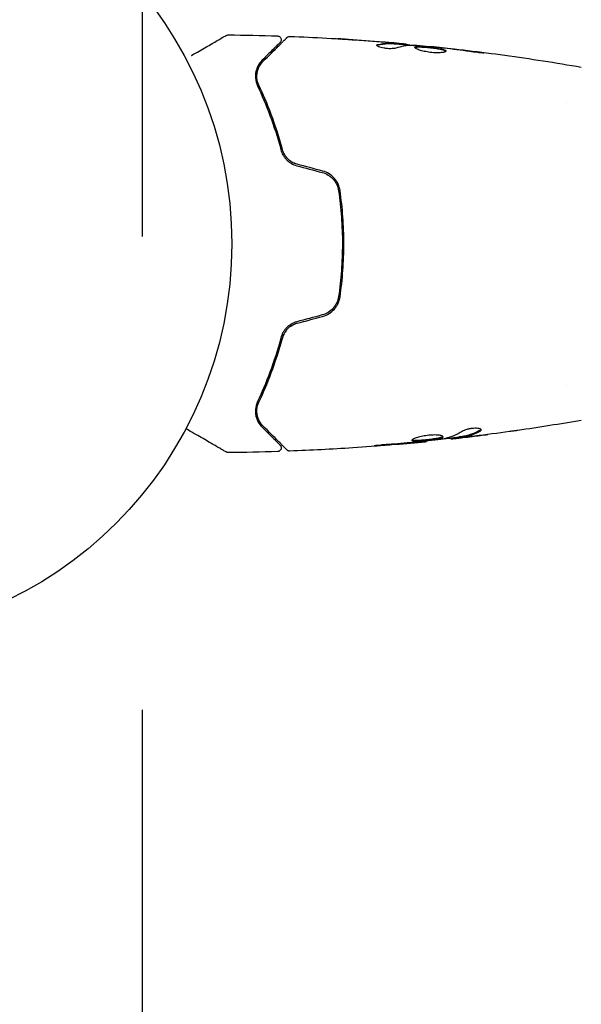
# Model space of a CAD drawing. Units: millimetres. Extents: x -2497 to 2497, y -2415 to 2415.
# Drawn here: x -1598 to -1523, y -102 to 30 of the extents above; entities that cross this region are included whole.
import ezdxf

# ---------------------------------------------------------------- set-up
doc = ezdxf.new("R2010")
doc.units = ezdxf.units.MM
doc.header["$LTSCALE"] = 20
doc.linetypes.add('HIDDEN', pattern=[9.525, 6.35, -3.175])
for name, color, linetype in [('2d', 230, 'Continuous'), ('ASTMF3101-TrainingEnvelope', 222, 'HIDDEN'), ('ASTMF3101-TrainingEnvelope_Hatch', 222, 'HIDDEN')]:
    doc.layers.add(name, color=color, linetype=linetype)

msp = doc.modelspace()

# ---------------------------------------------------------------- hatches: boundary and pattern name
at = {"layer": 'ASTMF3101-TrainingEnvelope_Hatch'}
h = msp.add_hatch(dxfattribs=at)
h.set_pattern_fill('ANSI31', color=256, scale=100)
h.paths.add_polyline_path([(-582, 1000, 1), (-1582, 1000), (-1582, 0), (-1582, -1000, 1), (-582, -1000), (-582, 0)])
h.paths.add_polyline_path([(-500, 1000), (-500, 0), (-500, -1000, 1), (500, -1000), (500, 0), (500, 1000, 1)])
h.paths.add_polyline_path([(1582, 1000, 1), (582, 1000), (582, 0), (582, -1000, 1), (1582, -1000), (1582, 0)])

# ---------------------------------------------------------------- linework, layer by layer
at = {"layer": '2d'}
for p, q in [((-1547.55, 26.75), (-1547.55, 26.85)), ((-1546.51, 26.69), (-1546.51, 26.78)), ((-1543.23, 26.4), (-1543.23, 26.47)), ((-1525.15, 19), (-1525.15, 19)), ((-1525.15, -19), (-1525.15, -19)), ((-1540.59, -26.09), (-1540.59, -26.17)), ((-1539.55, -25.93), (-1539.55, -26.03)), ((-1543.87, -26.47), (-1543.87, -26.54))]:
    msp.add_line(p, q, dxfattribs=at)
msp.add_circle((-1623, 0), 53, dxfattribs=at)
for points, knots in [([(-1575.39, 25.26), (-1575.38, 25.26), (-1575.38, 25.27), (-1574.69, 25.66), (-1574.05, 26.03), (-1573.18, 26.53), (-1572.91, 26.69), (-1572.4, 26.99), (-1572.17, 27.12), (-1571.55, 27.48), (-1571.22, 27.67), (-1570.92, 27.84), (-1570.85, 27.88), (-1570.8, 27.91), (-1570.79, 27.92), (-1570.78, 27.92), (-1570.78, 27.92), (-1570.76, 27.93), (-1570.75, 27.94), (-1570.74, 27.95), (-1570.73, 27.95), (-1570.73, 27.95)], [0.00360298, 0.00360298, 0.00360298, 0.00360298, 0.00362128, 0.00362128, 0.00724257, 0.00724257, 0.00905321, 0.00905321, 0.01086385, 0.01086385, 0.01448514, 0.01448514, 0.01629578, 0.01629578, 0.0172011, 0.0172011, 0.01810642, 0.01810642, 0.02172771, 0.02172771, 0.02826335, 0.02826335, 0.02826335, 0.02826335]), ([(-1570.73, 27.95), (-1570.73, 27.95), (-1570.73, 27.95), (-1570.73, 27.95), (-1570.73, 27.95), (-1570.73, 27.95), (-1570.73, 27.95), (-1570.73, 27.95), (-1570.72, 27.96), (-1570.71, 27.96), (-1570.7, 27.97), (-1570.67, 27.98), (-1570.65, 27.99), (-1570.58, 28.01), (-1570.53, 28.02), (-1570.48, 28.02)], [0, 0, 0, 0, 0.0004883, 0.0004883, 0.0024414, 0.0024414, 0.0063477, 0.0063477, 0.0141604, 0.0141604, 0.0454251, 0.0454251, 0.1080431, 0.1080431, 0.2662065, 0.2662065, 0.2662065, 0.2662065]), ([(-1563.85, 27.87), (-1563.8, 27.87), (-1563.74, 27.86), (-1563.64, 27.82), (-1563.6, 27.79), (-1563.51, 27.73), (-1563.47, 27.68), (-1563.42, 27.59), (-1563.4, 27.54), (-1563.37, 27.44), (-1563.37, 27.38), (-1563.38, 27.27), (-1563.39, 27.22), (-1563.43, 27.12), (-1563.47, 27.07), (-1563.51, 27.03), (-1563.51, 27.02), (-1563.52, 27.02)], [0, 0, 0, 0, 0.16195, 0.16195, 0.324498, 0.324498, 0.487024, 0.487024, 0.649551, 0.649551, 0.812077, 0.812077, 0.974604, 0.974604, 1.137131, 1.137131, 1.15657, 1.15657, 1.15657, 1.15657]), ([(-1562.58, 27.67), (-1562.57, 27.68), (-1562.55, 27.7), (-1562.52, 27.72), (-1562.5, 27.73), (-1562.45, 27.77), (-1562.41, 27.78), (-1562.32, 27.81), (-1562.26, 27.82), (-1562.21, 27.81)], [0, 0, 0, 0, 0.063877, 0.063877, 0.1267226, 0.1267226, 0.2526866, 0.2526866, 0.41085, 0.41085, 0.41085, 0.41085]), ([(-1562.21, 27.81), (-1558.9, 27.69), (-1555.6, 27.5), (-1550.75, 27.15), (-1549.2, 27.03), (-1547.65, 26.89)], [0, 0, 0, 0, 10.001335, 10.001335, 14.690563, 14.690563, 14.690563, 14.690563]), ([(-1563.52, 27.02), (-1563.52, 27.02), (-1563.52, 27.02), (-1563.53, 27), (-1563.53, 27), (-1563.55, 26.99), (-1563.55, 26.98), (-1563.56, 26.98), (-1563.56, 26.97), (-1563.57, 26.97), (-1563.57, 26.96), (-1563.61, 26.93), (-1563.68, 26.85), (-1563.86, 26.67), (-1563.94, 26.6), (-1564.1, 26.43), (-1564.2, 26.34), (-1564.71, 25.82), (-1565.27, 25.26), (-1565.96, 24.57)], [0.02275047, 0.02275047, 0.02275047, 0.02275047, 0.02787328, 0.02787328, 0.0306606, 0.0306606, 0.03205427, 0.03205427, 0.0327511, 0.0327511, 0.03344793, 0.03344793, 0.03623526, 0.03623526, 0.03762892, 0.03762892, 0.03902259, 0.03902259, 0.04459724, 0.04459724, 0.04459724, 0.04459724]), ([(-1565.82, 24.43), (-1564.99, 25.26), (-1564.3, 25.95), (-1563.63, 26.62), (-1563.51, 26.75), (-1563.28, 26.97), (-1563.18, 27.07), (-1562.91, 27.34), (-1562.78, 27.47), (-1562.67, 27.58), (-1562.65, 27.6), (-1562.63, 27.62), (-1562.63, 27.62), (-1562.61, 27.64), (-1562.6, 27.65), (-1562.59, 27.66), (-1562.58, 27.67), (-1562.58, 27.67)], [0, 0, 0, 0, 0.00604989, 0.00604989, 0.00756236, 0.00756236, 0.00907483, 0.00907483, 0.01209978, 0.01209978, 0.01361225, 0.01361225, 0.01512472, 0.01512472, 0.01814967, 0.01814967, 0.02364717, 0.02364717, 0.02364717, 0.02364717]), ([(-1555.76, 27.49), (-1555.76, 27.49), (-1555.75, 27.49), (-1555.7, 27.49), (-1555.66, 27.49), (-1555.51, 27.48), (-1555.36, 27.47), (-1555.09, 27.45), (-1554.99, 27.45), (-1554.79, 27.43), (-1554.68, 27.43), (-1554.45, 27.41), (-1554.33, 27.4), (-1554.09, 27.39), (-1553.97, 27.38), (-1553.85, 27.37)], [0.002335629, 0.002335629, 0.002335629, 0.002335629, 0.002691247, 0.002691247, 0.003046864, 0.003046864, 0.003758098, 0.003758098, 0.004113716, 0.004113716, 0.004469333, 0.004469333, 0.00482495, 0.00482495, 0.005180567, 0.005180567, 0.005180567, 0.005180567]), ([(-1554.36, 27.4), (-1554.56, 27.41), (-1554.74, 27.42), (-1555.08, 27.45), (-1555.24, 27.46), (-1555.49, 27.47), (-1555.59, 27.48), (-1555.69, 27.49), (-1555.72, 27.49), (-1555.75, 27.49), (-1555.76, 27.49), (-1555.76, 27.49)], [0, 0, 0, 0, 0.000583907, 0.000583907, 0.001167815, 0.001167815, 0.001751722, 0.001751722, 0.002043676, 0.002043676, 0.002335629, 0.002335629, 0.002335629, 0.002335629]), ([(-1548.01, 26.23), (-1548.08, 26.21), (-1548.17, 26.19), (-1548.39, 26.17), (-1548.52, 26.16), (-1548.8, 26.16), (-1548.95, 26.16), (-1549.26, 26.19), (-1549.41, 26.21), (-1549.85, 26.28), (-1550.11, 26.35), (-1550.47, 26.49), (-1550.57, 26.56), (-1550.57, 26.62)], [0, 0, 0, 0, 0.000456133, 0.000456133, 0.000912267, 0.000912267, 0.0013684, 0.0013684, 0.001824534, 0.001824534, 0.0027368, 0.0027368, 0.003649067, 0.003649067, 0.003649067, 0.003649067]), ([(-1550.42, 26.62), (-1550.47, 26.6), (-1550.51, 26.59), (-1550.54, 26.57), (-1550.54, 26.57), (-1550.55, 26.57)], [0, 0, 0, 0, 0.0003297632, 0.0003297632, 0.0003852274, 0.0003852274, 0.0003852274, 0.0003852274]), ([(-1550.42, 26.72), (-1549.97, 26.82), (-1549.51, 26.88), (-1548.83, 26.9), (-1548.61, 26.9), (-1548.15, 26.88), (-1547.93, 26.87), (-1547.7, 26.85)], [0, 0, 0, 0, 0.002938605, 0.002938605, 0.004407908, 0.004407908, 0.005877211, 0.005877211, 0.005877211, 0.005877211]), ([(-1547.7, 26.75), (-1547.93, 26.77), (-1548.15, 26.78), (-1548.61, 26.8), (-1548.83, 26.8), (-1549.51, 26.78), (-1549.97, 26.72), (-1550.42, 26.62)], [0, 0, 0, 0, 0.001469311, 0.001469311, 0.002938621, 0.002938621, 0.005877242, 0.005877242, 0.005877242, 0.005877242]), ([(-1547.9, 26.89), (-1548.13, 26.92), (-1548.4, 26.94), (-1549, 26.99), (-1549.32, 27.02), (-1549.66, 27.05)], [0, 0, 0, 0, 0.001013465, 0.001013465, 0.00202693, 0.00202693, 0.00202693, 0.00202693]), ([(-1548.11, 26.93), (-1547.94, 26.92), (-1547.78, 26.9), (-1547.47, 26.88), (-1547.32, 26.86), (-1546.93, 26.83), (-1546.75, 26.81), (-1546.67, 26.8)], [0, 0, 0, 0, 0.000502086, 0.000502086, 0.001004171, 0.001004171, 0.002008343, 0.002008343, 0.002008343, 0.002008343]), ([(-1547.7, 26.85), (-1547.64, 26.85), (-1547.59, 26.85), (-1547.55, 26.85), (-1547.54, 26.85), (-1547.6, 26.86), (-1547.72, 26.88), (-1547.9, 26.89)], [0, 0, 0, 0, 0.000405292, 0.000405292, 0.000810583, 0.000810583, 0.001621167, 0.001621167, 0.001621167, 0.001621167]), ([(-1546.51, 26.73), (-1546.51, 26.73), (-1546.5, 26.73), (-1546.46, 26.72), (-1546.42, 26.71), (-1546.34, 26.7), (-1546.29, 26.69), (-1546.17, 26.67), (-1546.1, 26.66), (-1546.01, 26.65), (-1545.99, 26.64), (-1545.96, 26.64)], [0, 0, 0, 0, 0.00032099, 0.00032099, 0.000641981, 0.000641981, 0.000962971, 0.000962971, 0.001283961, 0.001283961, 0.00137276, 0.00137276, 0.00137276, 0.00137276]), ([(-1542.2, 26.31), (-1542.77, 26.36), (-1543.34, 26.42), (-1544.48, 26.52), (-1545.05, 26.56), (-1545.62, 26.6)], [0, 0, 0, 0, 0.00190427, 0.00190427, 0.003808539, 0.003808539, 0.003808539, 0.003808539]), ([(-1545.45, 26.33), (-1545.45, 26.35), (-1545.43, 26.37), (-1545.38, 26.4), (-1545.34, 26.41), (-1545.23, 26.43), (-1545.17, 26.44), (-1545.02, 26.45), (-1544.93, 26.45), (-1544.63, 26.45), (-1544.4, 26.44), (-1544.01, 26.41), (-1543.88, 26.4), (-1543.61, 26.37), (-1543.47, 26.36), (-1543.2, 26.33), (-1543.06, 26.31), (-1542.79, 26.28), (-1542.66, 26.26), (-1542.28, 26.21), (-1542.05, 26.17), (-1541.76, 26.1), (-1541.67, 26.08), (-1541.52, 26.03), (-1541.46, 26.01), (-1541.35, 25.96), (-1541.31, 25.94), (-1541.26, 25.89), (-1541.25, 25.87), (-1541.25, 25.85)], [0, 0, 0, 0, 0.0004136, 0.0004136, 0.0008272, 0.0008272, 0.0012408, 0.0012408, 0.0016544, 0.0016544, 0.0024816, 0.0024816, 0.0028952, 0.0028952, 0.0033088, 0.0033088, 0.0037224, 0.0037224, 0.004136, 0.004136, 0.0049632, 0.0049632, 0.0053768, 0.0053768, 0.0057904, 0.0057904, 0.006203999, 0.006203999, 0.006617599, 0.006617599, 0.006617599, 0.006617599]), ([(-1543.23, 26.47), (-1543.23, 26.47), (-1543.21, 26.47), (-1543.11, 26.46), (-1543.04, 26.45), (-1542.85, 26.43), (-1542.73, 26.41), (-1542.45, 26.38), (-1542.3, 26.37), (-1542.12, 26.35)], [0, 0, 0, 0, 0.000630412, 0.000630412, 0.001260825, 0.001260825, 0.001891237, 0.001891237, 0.00252165, 0.00252165, 0.00252165, 0.00252165]), ([(-1543.23, 26.47), (-1539.94, 26.13), (-1536.65, 25.74), (-1529.94, 24.82), (-1526.51, 24.28), (-1523.1, 23.69)], [0, 0, 0, 0, 10.001335, 10.001335, 20.470445, 20.470445, 20.470445, 20.470445]), ([(-1541.25, 25.85), (-1541.25, 25.8), (-1541.3, 25.75), (-1541.51, 25.68), (-1541.67, 25.65), (-1541.96, 25.62), (-1542.07, 25.61), (-1542.3, 25.6), (-1542.43, 25.6), (-1542.68, 25.61), (-1542.82, 25.61), (-1543.09, 25.63), (-1543.23, 25.65), (-1543.51, 25.68), (-1543.65, 25.7), (-1543.91, 25.75), (-1544.05, 25.78), (-1544.3, 25.83), (-1544.42, 25.86), (-1544.64, 25.92), (-1544.75, 25.95), (-1545.03, 26.05), (-1545.18, 26.11), (-1545.39, 26.23), (-1545.45, 26.28), (-1545.45, 26.33)], [0.006617599, 0.006617599, 0.006617599, 0.006617599, 0.007449314, 0.007449314, 0.008281029, 0.008281029, 0.008696886, 0.008696886, 0.009112744, 0.009112744, 0.009528601, 0.009528601, 0.009944458, 0.009944458, 0.010360316, 0.010360316, 0.010776173, 0.010776173, 0.011192031, 0.011192031, 0.011607888, 0.011607888, 0.012439603, 0.012439603, 0.013271318, 0.013271318, 0.013271318, 0.013271318]), ([(-1541.27, 25.8), (-1541.27, 25.8), (-1541.28, 25.81), (-1541.31, 25.84), (-1541.35, 25.86), (-1541.51, 25.93), (-1541.66, 25.98), (-1541.95, 26.04), (-1542.05, 26.06), (-1542.28, 26.1), (-1542.4, 26.12), (-1542.65, 26.16), (-1542.79, 26.18), (-1543.06, 26.21), (-1543.19, 26.23), (-1543.61, 26.27), (-1543.88, 26.3), (-1544.27, 26.33), (-1544.39, 26.33), (-1544.62, 26.34), (-1544.73, 26.35), (-1544.93, 26.35), (-1545.01, 26.35), (-1545.17, 26.34), (-1545.23, 26.33), (-1545.35, 26.31), (-1545.4, 26.29), (-1545.42, 26.27)], [0.006959302, 0.006959302, 0.006959302, 0.006959302, 0.007065717, 0.007065717, 0.007479037, 0.007479037, 0.008305676, 0.008305676, 0.008718996, 0.008718996, 0.009132316, 0.009132316, 0.009545635, 0.009545635, 0.009958955, 0.009958955, 0.010785595, 0.010785595, 0.011198915, 0.011198915, 0.011612234, 0.011612234, 0.012025554, 0.012025554, 0.012438874, 0.012438874, 0.012937835, 0.012937835, 0.012937835, 0.012937835]), ([(-1538.09, 25.78), (-1538.65, 25.86), (-1539.22, 25.94), (-1540.35, 26.09), (-1540.92, 26.16), (-1541.49, 26.23)], [0, 0, 0, 0, 0.001845834, 0.001845834, 0.003691668, 0.003691668, 0.003691668, 0.003691668]), ([(-1537.04, 25.73), (-1536.88, 25.71), (-1536.73, 25.69), (-1536.54, 25.66), (-1536.48, 25.65), (-1536.38, 25.64), (-1536.34, 25.63), (-1536.24, 25.61), (-1536.2, 25.61), (-1536.2, 25.6), (-1536.23, 25.6), (-1536.34, 25.6), (-1536.38, 25.6), (-1536.48, 25.6), (-1536.53, 25.61), (-1536.66, 25.61), (-1536.73, 25.62), (-1536.88, 25.63), (-1536.96, 25.64), (-1537.37, 25.68), (-1537.75, 25.73), (-1538.09, 25.78)], [0, 0, 0, 0, 0.000536546, 0.000536546, 0.000804819, 0.000804819, 0.001073092, 0.001073092, 0.001609638, 0.001609638, 0.002146183, 0.002146183, 0.002414456, 0.002414456, 0.002682729, 0.002682729, 0.002951002, 0.002951002, 0.003219275, 0.003219275, 0.004292367, 0.004292367, 0.004292367, 0.004292367]), ([(-1565.96, 24.57), (-1566.16, 24.37), (-1566.33, 24.15), (-1566.6, 23.66), (-1566.7, 23.4), (-1566.8, 22.98), (-1566.82, 22.83), (-1566.84, 22.52), (-1566.84, 22.36), (-1566.8, 21.87), (-1566.72, 21.52), (-1566.55, 21.16)], [0, 0, 0, 0, 0.001864837, 0.001864837, 0.003729674, 0.003729674, 0.004662092, 0.004662092, 0.00559451, 0.00559451, 0.007459347, 0.007459347, 0.007459347, 0.007459347]), ([(-1566.37, 21.25), (-1566.51, 21.55), (-1566.59, 21.86), (-1566.66, 22.44), (-1566.64, 22.72), (-1566.56, 23.13), (-1566.52, 23.26), (-1566.43, 23.52), (-1566.38, 23.64), (-1566.19, 24), (-1566.03, 24.22), (-1565.82, 24.43)], [0, 0, 0, 0, 0.001348017, 0.001348017, 0.002696033, 0.002696033, 0.003370042, 0.003370042, 0.00404405, 0.00404405, 0.005392066, 0.005392066, 0.005392066, 0.005392066]), ([(-1566.55, 21.16), (-1565.98, 19.96), (-1565.41, 18.64), (-1564.35, 15.79), (-1563.85, 14.26), (-1563.41, 12.6)], [0, 0, 0, 0, 0.00561537, 0.00561537, 0.01123074, 0.01123074, 0.01123074, 0.01123074]), ([(-1563.22, 12.65), (-1563.66, 14.34), (-1564.17, 15.89), (-1565.24, 18.75), (-1565.8, 20.06), (-1566.37, 21.25)], [0, 0, 0, 0, 0.00577336, 0.00577336, 0.01154671, 0.01154671, 0.01154671, 0.01154671]), ([(-1563.41, 12.6), (-1563.35, 12.37), (-1563.26, 12.13), (-1563.07, 11.8), (-1563.01, 11.7), (-1562.85, 11.49), (-1562.77, 11.39), (-1562.58, 11.2), (-1562.49, 11.11), (-1562.28, 10.94), (-1562.16, 10.86), (-1561.81, 10.65), (-1561.56, 10.54), (-1561.29, 10.47)], [0, 0, 0, 0, 0.000832155, 0.000832155, 0.001248232, 0.001248232, 0.001664309, 0.001664309, 0.002080386, 0.002080386, 0.002496464, 0.002496464, 0.003328618, 0.003328618, 0.003328618, 0.003328618]), ([(-1561.24, 10.66), (-1561.48, 10.73), (-1561.72, 10.83), (-1562.04, 11.02), (-1562.14, 11.09), (-1562.34, 11.24), (-1562.43, 11.33), (-1562.6, 11.5), (-1562.68, 11.59), (-1562.83, 11.79), (-1562.89, 11.89), (-1563.07, 12.21), (-1563.16, 12.42), (-1563.22, 12.65)], [0, 0, 0, 0, 0.000765347, 0.000765347, 0.00114802, 0.00114802, 0.001530694, 0.001530694, 0.001913367, 0.001913367, 0.00229604, 0.00229604, 0.003061387, 0.003061387, 0.003061387, 0.003061387]), ([(-1561.24, 10.66), (-1561.48, 10.73), (-1561.71, 10.82), (-1562.15, 11.08), (-1562.34, 11.24), (-1562.61, 11.51), (-1562.7, 11.62), (-1562.78, 11.72)], [0, 0, 0, 0, 0.000754737, 0.000754737, 0.001509473, 0.001509473, 0.001915042, 0.001915042, 0.001915042, 0.001915042]), ([(-1557.87, 9.55), (-1557.58, 9.48), (-1557.3, 9.36), (-1556.93, 9.12), (-1556.81, 9.04), (-1556.59, 8.85), (-1556.49, 8.75), (-1556.29, 8.53), (-1556.21, 8.41), (-1556.05, 8.17), (-1555.98, 8.04), (-1555.8, 7.65), (-1555.71, 7.37), (-1555.67, 7.09)], [0, 0, 0, 0, 0.000889055, 0.000889055, 0.001333583, 0.001333583, 0.00177811, 0.00177811, 0.002222638, 0.002222638, 0.002667165, 0.002667165, 0.00355622, 0.00355622, 0.00355622, 0.00355622]), ([(-1555.48, 7.12), (-1555.56, 7.72), (-1555.82, 8.29), (-1556.44, 9), (-1556.68, 9.2), (-1557.21, 9.54), (-1557.5, 9.66), (-1557.81, 9.75)], [0, 0, 0, 0, 0.001914168, 0.001914168, 0.002871252, 0.002871252, 0.003828336, 0.003828336, 0.003828336, 0.003828336]), ([(-1555.67, 7.09), (-1555.51, 5.93), (-1555.38, 4.76), (-1555.25, 2.99), (-1555.22, 2.39), (-1555.17, 1.19), (-1555.16, 0.58), (-1555.16, -1.22), (-1555.21, -2.41), (-1555.38, -4.77), (-1555.51, -5.93), (-1555.67, -7.09)], [0, 0, 0, 0, 0.0035954, 0.0035954, 0.00539309, 0.00539309, 0.00719079, 0.00719079, 0.01078619, 0.01078619, 0.01438158, 0.01438158, 0.01438158, 0.01438158]), ([(-1555.48, -7.12), (-1555.31, -5.96), (-1555.18, -4.79), (-1555.05, -3), (-1555.02, -2.4), (-1554.97, -1.2), (-1554.96, -0.59), (-1554.96, 1.23), (-1555.01, 2.42), (-1555.18, 4.79), (-1555.31, 5.96), (-1555.48, 7.12)], [0, 0, 0, 0, 0.0036116, 0.0036116, 0.0054174, 0.0054174, 0.0072232, 0.0072232, 0.01083479, 0.01083479, 0.01444639, 0.01444639, 0.01444639, 0.01444639]), ([(-1555.67, -7.09), (-1555.76, -7.66), (-1556.01, -8.2), (-1556.59, -8.86), (-1556.81, -9.05), (-1557.31, -9.36), (-1557.58, -9.48), (-1557.87, -9.55)], [0, 0, 0, 0, 0.001770151, 0.001770151, 0.002655226, 0.002655226, 0.003540301, 0.003540301, 0.003540301, 0.003540301]), ([(-1557.81, -9.75), (-1557.5, -9.66), (-1557.21, -9.53), (-1556.68, -9.2), (-1556.43, -8.99), (-1556.13, -8.64), (-1556.04, -8.52), (-1555.87, -8.26), (-1555.8, -8.12), (-1555.6, -7.71), (-1555.52, -7.42), (-1555.48, -7.12)], [0, 0, 0, 0, 0.000962618, 0.000962618, 0.001925236, 0.001925236, 0.002406545, 0.002406545, 0.002887854, 0.002887854, 0.003850472, 0.003850472, 0.003850472, 0.003850472]), ([(-1561.29, -10.47), (-1561.56, -10.54), (-1561.81, -10.65), (-1562.16, -10.86), (-1562.28, -10.94), (-1562.49, -11.11), (-1562.59, -11.2), (-1562.77, -11.39), (-1562.85, -11.49), (-1563.01, -11.7), (-1563.08, -11.81), (-1563.26, -12.14), (-1563.35, -12.37), (-1563.41, -12.6)], [0, 0, 0, 0, 0.000837423, 0.000837423, 0.001256134, 0.001256134, 0.001674846, 0.001674846, 0.002093557, 0.002093557, 0.002512269, 0.002512269, 0.003349692, 0.003349692, 0.003349692, 0.003349692]), ([(-1563.22, -12.65), (-1563.16, -12.42), (-1563.07, -12.2), (-1562.89, -11.89), (-1562.83, -11.79), (-1562.68, -11.59), (-1562.6, -11.5), (-1562.34, -11.24), (-1562.15, -11.08), (-1561.71, -10.83), (-1561.48, -10.73), (-1561.24, -10.66)], [0, 0, 0, 0, 0.000760497, 0.000760497, 0.001140745, 0.001140745, 0.001520994, 0.001520994, 0.002281491, 0.002281491, 0.003041988, 0.003041988, 0.003041988, 0.003041988]), ([(-1561.24, -10.66), (-1561.48, -10.73), (-1561.71, -10.82), (-1562.15, -11.08), (-1562.34, -11.24), (-1562.69, -11.6), (-1562.84, -11.8), (-1563.07, -12.21), (-1563.16, -12.43), (-1563.22, -12.65)], [0, 0, 0, 0, 0.000754737, 0.000754737, 0.001509473, 0.001509473, 0.00226421, 0.00226421, 0.003018947, 0.003018947, 0.003018947, 0.003018947]), ([(-1563.41, -12.6), (-1563.85, -14.26), (-1564.35, -15.79), (-1565.41, -18.64), (-1565.98, -19.96), (-1566.55, -21.16)], [0, 0, 0, 0, 0.00561537, 0.00561537, 0.01123074, 0.01123074, 0.01123074, 0.01123074]), ([(-1566.37, -21.25), (-1565.8, -20.06), (-1565.24, -18.75), (-1564.17, -15.89), (-1563.66, -14.34), (-1563.22, -12.65)], [0, 0, 0, 0, 0.00577336, 0.00577336, 0.01154671, 0.01154671, 0.01154671, 0.01154671]), ([(-1566.55, -21.16), (-1566.72, -21.53), (-1566.8, -21.87), (-1566.84, -22.36), (-1566.84, -22.52), (-1566.82, -22.83), (-1566.8, -22.98), (-1566.7, -23.4), (-1566.6, -23.67), (-1566.33, -24.15), (-1566.16, -24.37), (-1565.96, -24.57)], [0, 0, 0, 0, 0.001851544, 0.001851544, 0.002777316, 0.002777316, 0.003703088, 0.003703088, 0.005554632, 0.005554632, 0.007406175, 0.007406175, 0.007406175, 0.007406175]), ([(-1565.82, -24.43), (-1566.03, -24.22), (-1566.19, -24), (-1566.44, -23.52), (-1566.54, -23.26), (-1566.61, -22.86), (-1566.63, -22.72), (-1566.64, -22.43), (-1566.64, -22.29), (-1566.59, -21.85), (-1566.51, -21.55), (-1566.37, -21.25)], [0, 0, 0, 0, 0.001345717, 0.001345717, 0.002691433, 0.002691433, 0.003364292, 0.003364292, 0.00403715, 0.00403715, 0.005382867, 0.005382867, 0.005382867, 0.005382867]), ([(-1570.73, -27.95), (-1570.73, -27.95), (-1570.74, -27.95), (-1570.75, -27.94), (-1570.76, -27.93), (-1570.78, -27.92), (-1570.78, -27.92), (-1570.79, -27.92), (-1570.79, -27.92), (-1570.83, -27.89), (-1570.89, -27.86), (-1571.08, -27.75), (-1571.21, -27.67), (-1571.44, -27.54), (-1571.53, -27.49), (-1571.71, -27.38), (-1571.81, -27.33), (-1572.33, -27.03), (-1572.84, -26.73), (-1573.7, -26.23), (-1574.01, -26.06), (-1574.66, -25.68), (-1575, -25.49), (-1575.61, -25.13), (-1575.89, -24.97), (-1576.17, -24.81)], [0.03007316, 0.03007316, 0.03007316, 0.03007316, 0.0365021, 0.0365021, 0.04015231, 0.04015231, 0.04106486, 0.04106486, 0.04197741, 0.04197741, 0.04380252, 0.04380252, 0.04562762, 0.04562762, 0.04654017, 0.04654017, 0.04745273, 0.04745273, 0.05110294, 0.05110294, 0.05292804, 0.05292804, 0.05475315, 0.05475315, 0.05614804, 0.05614804, 0.05614804, 0.05614804]), ([(-1565.96, -24.57), (-1565.62, -24.91), (-1565.31, -25.22), (-1564.89, -25.64), (-1564.76, -25.77), (-1564.52, -26.02), (-1564.41, -26.13), (-1563.89, -26.64), (-1563.64, -26.89), (-1563.57, -26.96), (-1563.57, -26.97), (-1563.56, -26.97), (-1563.56, -26.97), (-1563.55, -26.98), (-1563.55, -26.99), (-1563.54, -27), (-1563.53, -27), (-1563.52, -27.02), (-1563.52, -27.02), (-1563.52, -27.02)], [0, 0, 0, 0, 0.00280724, 0.00280724, 0.00421086, 0.00421086, 0.00561448, 0.00561448, 0.01122897, 0.01122897, 0.01193078, 0.01193078, 0.01263259, 0.01263259, 0.01403621, 0.01403621, 0.01684345, 0.01684345, 0.02211228, 0.02211228, 0.02211228, 0.02211228]), ([(-1562.58, -27.67), (-1562.58, -27.67), (-1562.59, -27.66), (-1562.6, -27.65), (-1562.61, -27.64), (-1562.63, -27.63), (-1562.63, -27.62), (-1562.64, -27.62), (-1562.64, -27.61), (-1562.65, -27.6), (-1562.68, -27.58), (-1562.79, -27.46), (-1562.92, -27.33), (-1563.19, -27.07), (-1563.29, -26.96), (-1563.51, -26.74), (-1563.64, -26.61), (-1564.31, -25.95), (-1565, -25.25), (-1565.82, -24.43)], [0.02464336, 0.02464336, 0.02464336, 0.02464336, 0.03015026, 0.03015026, 0.03316528, 0.03316528, 0.03391904, 0.03391904, 0.0346728, 0.0346728, 0.03618031, 0.03618031, 0.03919533, 0.03919533, 0.04070285, 0.04070285, 0.04221036, 0.04221036, 0.04824041, 0.04824041, 0.04824041, 0.04824041]), ([(-1536.68, -25.02), (-1537.13, -25.27), (-1537.58, -25.46), (-1538.26, -25.68), (-1538.48, -25.74), (-1538.94, -25.84), (-1539.17, -25.87), (-1539.4, -25.9)], [0, 0, 0, 0, 0.002970524, 0.002970524, 0.004455786, 0.004455786, 0.005941048, 0.005941048, 0.005941048, 0.005941048]), ([(-1536.53, -24.96), (-1536.53, -24.93), (-1536.55, -24.89), (-1536.65, -24.83), (-1536.72, -24.81), (-1536.91, -24.77), (-1537.02, -24.76), (-1537.28, -24.75), (-1537.43, -24.75), (-1537.72, -24.77), (-1537.88, -24.79), (-1538.18, -24.84), (-1538.33, -24.87), (-1538.6, -24.95), (-1538.72, -24.99), (-1538.93, -25.07), (-1539.02, -25.12), (-1539.09, -25.16)], [0.000672322, 0.000672322, 0.000672322, 0.000672322, 0.001130161, 0.001130161, 0.001588, 0.001588, 0.002045839, 0.002045839, 0.002503678, 0.002503678, 0.002961518, 0.002961518, 0.003419357, 0.003419357, 0.003877196, 0.003877196, 0.004335035, 0.004335035, 0.004335035, 0.004335035]), ([(-1536.68, -25.13), (-1536.63, -25.1), (-1536.59, -25.07), (-1536.54, -25.02), (-1536.53, -24.99), (-1536.53, -24.96)], [0, 0, 0, 0, 0.0003361609, 0.0003361609, 0.0006723218, 0.0006723218, 0.0006723218, 0.0006723218]), ([(-1531.6, -25.04), (-1531.64, -25.04), (-1531.69, -25.05), (-1531.8, -25.07), (-1531.87, -25.08), (-1532.02, -25.1), (-1532.1, -25.11), (-1532.36, -25.14), (-1532.54, -25.17), (-1532.74, -25.2)], [0.003802953, 0.003802953, 0.003802953, 0.003802953, 0.004028258, 0.004028258, 0.004321052, 0.004321052, 0.004613847, 0.004613847, 0.005199436, 0.005199436, 0.005199436, 0.005199436]), ([(-1541.65, -25.9), (-1541.65, -25.87), (-1541.67, -25.85), (-1541.72, -25.81), (-1541.76, -25.79), (-1541.87, -25.75), (-1541.93, -25.73), (-1542.08, -25.7), (-1542.17, -25.69), (-1542.37, -25.67), (-1542.48, -25.66), (-1542.71, -25.65), (-1542.84, -25.65), (-1543.09, -25.66), (-1543.23, -25.66), (-1543.5, -25.68), (-1543.64, -25.7), (-1543.91, -25.73), (-1544.05, -25.75), (-1544.32, -25.8), (-1544.45, -25.82), (-1544.83, -25.91), (-1545.06, -25.97), (-1545.34, -26.06), (-1545.43, -26.09), (-1545.58, -26.16), (-1545.64, -26.19), (-1545.75, -26.25), (-1545.79, -26.27), (-1545.84, -26.32), (-1545.85, -26.35), (-1545.85, -26.37)], [0, 0, 0, 0, 0.000415765, 0.000415765, 0.00083153, 0.00083153, 0.001247295, 0.001247295, 0.00166306, 0.00166306, 0.002078825, 0.002078825, 0.002494589, 0.002494589, 0.002910354, 0.002910354, 0.003326119, 0.003326119, 0.003741884, 0.003741884, 0.004157649, 0.004157649, 0.004989179, 0.004989179, 0.005404944, 0.005404944, 0.005820709, 0.005820709, 0.006236474, 0.006236474, 0.006652238, 0.006652238, 0.006652238, 0.006652238]), ([(-1545.85, -26.37), (-1545.85, -26.39), (-1545.84, -26.41), (-1545.79, -26.44), (-1545.75, -26.45), (-1545.59, -26.48), (-1545.43, -26.49), (-1545.14, -26.49), (-1545.03, -26.49), (-1544.8, -26.48), (-1544.68, -26.47), (-1544.42, -26.45), (-1544.29, -26.44), (-1544.02, -26.42), (-1543.88, -26.4), (-1543.6, -26.37), (-1543.47, -26.36), (-1543.2, -26.32), (-1543.06, -26.31), (-1542.81, -26.27), (-1542.69, -26.25), (-1542.46, -26.21), (-1542.36, -26.19), (-1542.07, -26.13), (-1541.91, -26.08), (-1541.71, -25.99), (-1541.65, -25.94), (-1541.65, -25.9)], [0.006652238, 0.006652238, 0.006652238, 0.006652238, 0.007065568, 0.007065568, 0.007478898, 0.007478898, 0.008305558, 0.008305558, 0.008718887, 0.008718887, 0.009132217, 0.009132217, 0.009545547, 0.009545547, 0.009958877, 0.009958877, 0.010372206, 0.010372206, 0.010785536, 0.010785536, 0.011198866, 0.011198866, 0.011612196, 0.011612196, 0.012438855, 0.012438855, 0.013265515, 0.013265515, 0.013265515, 0.013265515]), ([(-1541.67, -25.84), (-1541.68, -25.85), (-1541.69, -25.86), (-1541.72, -25.89), (-1541.76, -25.91), (-1541.86, -25.96), (-1541.93, -25.98), (-1542.08, -26.02), (-1542.16, -26.05), (-1542.36, -26.09), (-1542.46, -26.11), (-1542.69, -26.15), (-1542.81, -26.17), (-1543.19, -26.22), (-1543.46, -26.26), (-1543.88, -26.3), (-1544.01, -26.31), (-1544.29, -26.34), (-1544.42, -26.35), (-1544.67, -26.37), (-1544.8, -26.38), (-1545.03, -26.39), (-1545.14, -26.39), (-1545.43, -26.39), (-1545.59, -26.38), (-1545.75, -26.35), (-1545.79, -26.34), (-1545.82, -26.32), (-1545.82, -26.32), (-1545.83, -26.31)], [0.00030701, 0.00030701, 0.00030701, 0.00030701, 0.000413434, 0.000413434, 0.000826868, 0.000826868, 0.001240303, 0.001240303, 0.001653737, 0.001653737, 0.002067171, 0.002067171, 0.002480605, 0.002480605, 0.003307474, 0.003307474, 0.003720908, 0.003720908, 0.004134342, 0.004134342, 0.004547777, 0.004547777, 0.004961211, 0.004961211, 0.005788079, 0.005788079, 0.006201514, 0.006201514, 0.006283371, 0.006283371, 0.006283371, 0.006283371]), ([(-1541.48, -26.16), (-1542.05, -26.25), (-1542.62, -26.32), (-1543.76, -26.46), (-1544.33, -26.52), (-1544.9, -26.58)], [0, 0, 0, 0, 0.001910154, 0.001910154, 0.003820307, 0.003820307, 0.003820307, 0.003820307]), ([(-1539.55, -25.97), (-1540.19, -26.04), (-1540.82, -26.11), (-1541.68, -26.21), (-1541.9, -26.23), (-1542.12, -26.25)], [8.06827, 8.06827, 8.06827, 8.06827, 10.001335, 10.001335, 10.671994, 10.671994, 10.671994, 10.671994]), ([(-1540.43, -26.16), (-1540.39, -26.16), (-1540.32, -26.15), (-1540.15, -26.13), (-1540.04, -26.12), (-1539.65, -26.08), (-1539.33, -26.04), (-1538.99, -26)], [0, 0, 0, 0, 0.000502775, 0.000502775, 0.001005549, 0.001005549, 0.002011098, 0.002011098, 0.002011098, 0.002011098]), ([(-1539.2, -26.01), (-1539.29, -26.02), (-1539.37, -26.02), (-1539.48, -26.03), (-1539.52, -26.04), (-1539.57, -26.04), (-1539.53, -26.02), (-1539.4, -26)], [0, 0, 0, 0, 0.000405419, 0.000405419, 0.000810838, 0.000810838, 0.001621676, 0.001621676, 0.001621676, 0.001621676]), ([(-1539.4, -25.9), (-1539.46, -25.91), (-1539.51, -25.92), (-1539.54, -25.93), (-1539.55, -25.93), (-1539.55, -25.93)], [0, 0, 0, 0, 0.0004054221, 0.0004054221, 0.0006379335, 0.0006379335, 0.0006379335, 0.0006379335]), ([(-1539.4, -26), (-1539.17, -25.97), (-1538.94, -25.94), (-1538.48, -25.84), (-1538.26, -25.78), (-1537.58, -25.56), (-1537.13, -25.37), (-1536.68, -25.13)], [0, 0, 0, 0, 0.001485171, 0.001485171, 0.002970341, 0.002970341, 0.005940682, 0.005940682, 0.005940682, 0.005940682]), ([(-1537.44, -25.81), (-1537.78, -25.85), (-1538.1, -25.89), (-1538.7, -25.95), (-1538.97, -25.98), (-1539.2, -26.01)], [0, 0, 0, 0, 0.001015532, 0.001015532, 0.002031065, 0.002031065, 0.002031065, 0.002031065]), ([(-1563.52, -27.02), (-1563.5, -27.03), (-1563.49, -27.05), (-1563.46, -27.08), (-1563.45, -27.1), (-1563.42, -27.15), (-1563.4, -27.19), (-1563.38, -27.27), (-1563.37, -27.31), (-1563.37, -27.39), (-1563.37, -27.44), (-1563.39, -27.52), (-1563.4, -27.56), (-1563.44, -27.63), (-1563.46, -27.67), (-1563.52, -27.73), (-1563.55, -27.76), (-1563.62, -27.81), (-1563.66, -27.83), (-1563.75, -27.86), (-1563.8, -27.87), (-1563.85, -27.87)], [0, 0, 0, 0, 0.059741, 0.059741, 0.118636, 0.118636, 0.2446, 0.2446, 0.370565, 0.370565, 0.496529, 0.496529, 0.622493, 0.622493, 0.748457, 0.748457, 0.874421, 0.874421, 1.000385, 1.000385, 1.158548, 1.158548, 1.158548, 1.158548]), ([(-1562.21, -27.81), (-1562.27, -27.82), (-1562.32, -27.81), (-1562.42, -27.78), (-1562.47, -27.75), (-1562.54, -27.71), (-1562.56, -27.69), (-1562.58, -27.67)], [0, 0, 0, 0, 0.1620246, 0.1620246, 0.3245698, 0.3245698, 0.4103895, 0.4103895, 0.4103895, 0.4103895]), ([(-1543.87, -26.54), (-1547.16, -26.87), (-1550.46, -27.15), (-1556.58, -27.56), (-1559.39, -27.71), (-1562.21, -27.81)], [0, 0, 0, 0, 10.001335, 10.001335, 18.519664, 18.519664, 18.519664, 18.519664]), ([(-1549.01, -26.93), (-1549.18, -26.94), (-1549.36, -26.95), (-1549.63, -26.97), (-1549.72, -26.98), (-1549.89, -27), (-1549.98, -27.01), (-1550.23, -27.03), (-1550.38, -27.05), (-1550.63, -27.07), (-1550.73, -27.08), (-1550.87, -27.1), (-1550.9, -27.11), (-1550.9, -27.11), (-1550.89, -27.11), (-1550.86, -27.11), (-1550.83, -27.11), (-1550.66, -27.11), (-1550.39, -27.09), (-1550.06, -27.06)], [0, 0, 0, 0, 0.000535625, 0.000535625, 0.000803438, 0.000803438, 0.001071251, 0.001071251, 0.001606876, 0.001606876, 0.002142502, 0.002142502, 0.002678127, 0.002678127, 0.00294594, 0.00294594, 0.003213752, 0.003213752, 0.004285003, 0.004285003, 0.004285003, 0.004285003]), ([(-1544.98, -26.64), (-1544.8, -26.62), (-1544.65, -26.61), (-1544.38, -26.58), (-1544.26, -26.57), (-1544.06, -26.55), (-1543.99, -26.55), (-1543.89, -26.54), (-1543.87, -26.53), (-1543.87, -26.54)], [0, 0, 0, 0, 0.000630096, 0.000630096, 0.001260193, 0.001260193, 0.001890289, 0.001890289, 0.002520386, 0.002520386, 0.002520386, 0.002520386]), ([(-1570.48, -28.02), (-1570.53, -28.02), (-1570.59, -28.01), (-1570.66, -27.98), (-1570.69, -27.97), (-1570.72, -27.96), (-1570.72, -27.95), (-1570.73, -27.95), (-1570.73, -27.95), (-1570.73, -27.95), (-1570.73, -27.95), (-1570.73, -27.95), (-1570.73, -27.95), (-1570.73, -27.95)], [0, 0, 0, 0, 0.1620367, 0.1620367, 0.2425207, 0.2425207, 0.2628468, 0.2628468, 0.264752, 0.264752, 0.2657518, 0.2657518, 0.2662518, 0.2662518, 0.2662518, 0.2662518])]:
    msp.add_open_spline(points, degree=3, knots=knots, dxfattribs=at)
for points in [[(-1570.48, 28.02), (-1570.48, 28.02), (-1570.48, 28.02), (-1570.48, 28.02)], [(-1570.48, 28.02), (-1568.27, 27.99), (-1566.06, 27.95), (-1563.85, 27.87)], [(-1562.21, 27.81), (-1562.21, 27.81), (-1562.21, 27.81), (-1562.21, 27.81)], [(-1549.66, 27.05), (-1551.22, 27.18), (-1552.79, 27.29), (-1554.36, 27.4)], [(-1553.85, 27.37), (-1552.35, 27.27), (-1550.85, 27.16), (-1549.36, 27.04)], [(-1550.57, 26.62), (-1550.57, 26.66), (-1550.52, 26.69), (-1550.42, 26.72)], [(-1549.36, 27.04), (-1548.94, 27), (-1548.53, 26.97), (-1548.11, 26.93)], [(-1549.01, 26.89), (-1549.01, 26.89), (-1549.01, 26.89), (-1549.01, 26.89)], [(-1548.87, 26.9), (-1548.87, 26.9), (-1548.87, 26.9), (-1548.87, 26.9)], [(-1545.78, 26.61), (-1546.53, 26.59), (-1547.27, 26.46), (-1548.01, 26.23)], [(-1547.55, 26.75), (-1547.55, 26.75), (-1547.6, 26.75), (-1547.7, 26.75)], [(-1547.55, 26.78), (-1546.81, 26.72), (-1546.08, 26.65), (-1545.34, 26.58)], [(-1546.67, 26.8), (-1546.56, 26.79), (-1546.51, 26.78), (-1546.51, 26.78)], [(-1545.62, 26.6), (-1545.69, 26.6), (-1545.74, 26.61), (-1545.78, 26.61)], [(-1543.23, 26.47), (-1543.23, 26.47), (-1543.23, 26.47), (-1543.23, 26.47)], [(-1541.77, 26.26), (-1541.91, 26.28), (-1542.07, 26.29), (-1542.2, 26.31)], [(-1542.12, 26.35), (-1541.8, 26.31), (-1541.46, 26.27), (-1541.1, 26.23)], [(-1541.49, 26.23), (-1541.58, 26.24), (-1541.67, 26.25), (-1541.77, 26.26)], [(-1541.1, 26.23), (-1539.75, 26.08), (-1538.39, 25.91), (-1537.04, 25.73)], [(-1566.43, 23.51), (-1566.39, 23.62), (-1566.33, 23.73), (-1566.28, 23.83)], [(-1566.64, 22.58), (-1566.63, 22.8), (-1566.59, 23), (-1566.54, 23.19)], [(-1566.61, 22.02), (-1566.62, 22.1), (-1566.63, 22.18), (-1566.63, 22.26)], [(-1557.81, 9.75), (-1558.95, 10.05), (-1560.1, 10.36), (-1561.24, 10.66)], [(-1561.29, 10.47), (-1560.15, 10.16), (-1559.01, 9.86), (-1557.87, 9.55)], [(-1557.87, -9.55), (-1559.01, -9.86), (-1560.15, -10.16), (-1561.29, -10.47)], [(-1561.24, -10.66), (-1560.1, -10.36), (-1558.95, -10.05), (-1557.81, -9.75)], [(-1566.56, -23.14), (-1566.61, -22.92), (-1566.65, -22.67), (-1566.64, -22.4)], [(-1566.64, -22.34), (-1566.64, -22.25), (-1566.63, -22.16), (-1566.61, -22.06)], [(-1565.82, -24.43), (-1566.06, -24.2), (-1566.3, -23.87), (-1566.46, -23.44)], [(-1523.1, -23.69), (-1525.92, -24.18), (-1528.76, -24.63), (-1531.6, -25.04)], [(-1536.55, -24.91), (-1536.57, -24.95), (-1536.61, -24.99), (-1536.68, -25.02)], [(-1541.32, -26.13), (-1541.36, -26.14), (-1541.41, -26.15), (-1541.48, -26.16)], [(-1539.09, -25.16), (-1539.82, -25.61), (-1540.57, -25.94), (-1541.32, -26.13)], [(-1540.59, -26.17), (-1540.59, -26.17), (-1540.54, -26.17), (-1540.43, -26.16)], [(-1538.99, -26), (-1538.57, -25.95), (-1538.16, -25.9), (-1537.74, -25.85)], [(-1537.74, -25.85), (-1537.04, -25.76), (-1536.33, -25.67), (-1535.62, -25.58)], [(-1532.74, -25.2), (-1534.3, -25.41), (-1535.87, -25.62), (-1537.44, -25.81)], [(-1550.06, -27.06), (-1548.7, -26.96), (-1547.35, -26.85), (-1546, -26.73)], [(-1545.61, -26.65), (-1546.75, -26.75), (-1547.88, -26.84), (-1549.01, -26.93)], [(-1546, -26.73), (-1545.64, -26.7), (-1545.3, -26.67), (-1544.98, -26.64)], [(-1545.33, -26.63), (-1545.43, -26.63), (-1545.52, -26.64), (-1545.61, -26.65)], [(-1544.9, -26.58), (-1545.03, -26.6), (-1545.19, -26.61), (-1545.33, -26.63)], [(-1543.87, -26.54), (-1543.87, -26.54), (-1543.87, -26.54), (-1543.87, -26.54)], [(-1563.85, -27.87), (-1566.06, -27.95), (-1568.27, -27.99), (-1570.48, -28.02)], [(-1570.48, -28.02), (-1570.48, -28.02), (-1570.48, -28.02), (-1570.48, -28.02)], [(-1562.21, -27.81), (-1562.21, -27.81), (-1562.21, -27.81), (-1562.21, -27.81)]]:
    msp.add_open_spline(points, degree=3, dxfattribs=at)
at = {"layer": 'ASTMF3101-TrainingEnvelope', "flags": 128}
msp.add_lwpolyline([(-582, 1000), (-582, 0), (-582, -1000, -1), (-1582, -1000), (-1582, 0), (-1582, 1000, -1)], format="xyb", close=True, dxfattribs=at)

doc.saveas('drawing.dxf')
